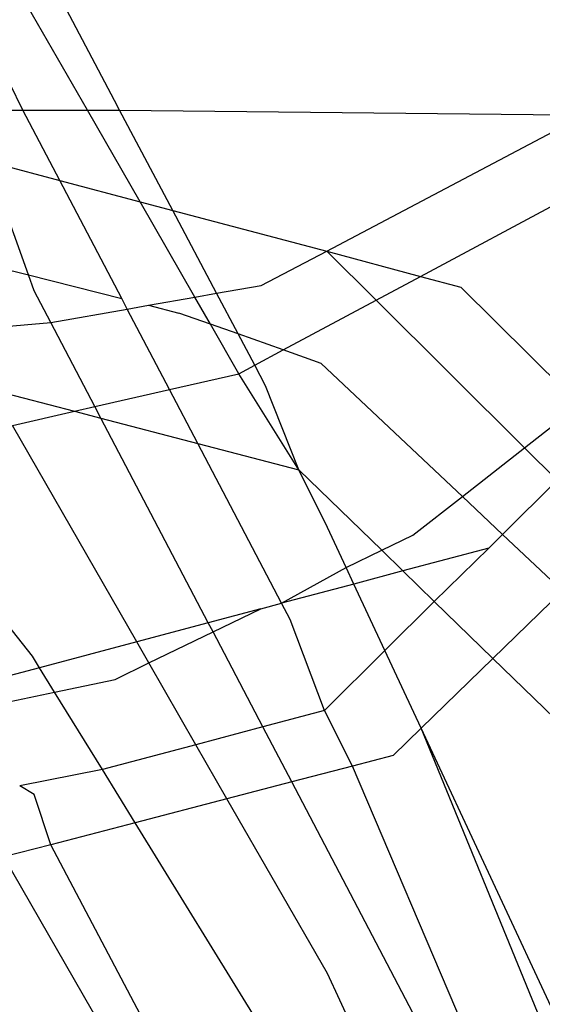
# Model space of a CAD drawing. Units: millimetres. Extents: x -802 to 3169, y -470 to 2355.
# Drawn here: x -528 to -526, y 1654 to 1657 of the extents above; entities that cross this region are included whole.
import ezdxf

# ---------------------------------------------------------------- set-up
doc = ezdxf.new("R2010")
doc.units = ezdxf.units.MM

msp = doc.modelspace()

# ---------------------------------------------------------------- linework, layer by layer
for p, q in [((-527.2608, 1656.5944), (-527.517, 1657.0817)), ((-527.3333, 1656.5679), (-527.6065, 1657.0431)), ((-527.5081, 1656.5679), (-527.5439, 1656.6402)), ((-527.2468, 1656.5679), (-527.2608, 1656.5944)), ((-527.6062, 1656.5679), (-527.5081, 1656.5679)), ((-527.4086, 1656.3783), (-527.5081, 1656.5679)), ((-527.5081, 1656.5679), (-527.3333, 1656.5679)), ((-527.1909, 1656.3204), (-527.3333, 1656.5679)), ((-527.3333, 1656.5679), (-527.2468, 1656.5679)), ((-527.1032, 1656.2971), (-527.2468, 1656.5679)), ((-527.2468, 1656.5679), (-525.9888, 1656.5551)), ((-526.6863, 1656.1869), (-525.9888, 1656.5551)), ((-527.6037, 1656.4301), (-527.4086, 1656.3783)), ((-527.4933, 1656.1227), (-527.6037, 1656.4301)), ((-527.4086, 1656.3783), (-527.1909, 1656.3204)), ((-527.2411, 1656.059), (-527.4086, 1656.3783)), ((-526.4327, 1656.1188), (-525.966, 1656.3686)), ((-527.0429, 1656.0629), (-527.1909, 1656.3204)), ((-527.1909, 1656.3204), (-527.1032, 1656.2971)), ((-526.9846, 1656.0732), (-527.1032, 1656.2971)), ((-527.1032, 1656.2971), (-526.6863, 1656.1869)), ((-527.7396, 1656.185), (-527.4933, 1656.1227)), ((-526.8636, 1656.0945), (-526.6863, 1656.1869)), ((-526.6863, 1656.1869), (-526.553, 1656.0544)), ((-526.6863, 1656.1869), (-526.4327, 1656.1188)), ((-527.4779, 1656.0798), (-527.4933, 1656.1227)), ((-527.4933, 1656.1227), (-527.2411, 1656.059)), ((-526.553, 1656.0544), (-526.4327, 1656.1188)), ((-526.4327, 1656.1188), (-526.3234, 1656.0897)), ((-526.9846, 1656.0732), (-526.8636, 1656.0945)), ((-526.3234, 1656.0897), (-526.0069, 1655.7757)), ((-527.433, 1655.9942), (-527.4779, 1656.0798)), ((-527.2262, 1656.0306), (-527.2411, 1656.059)), ((-527.1689, 1656.0407), (-527.0429, 1656.0629)), ((-527.0429, 1656.0629), (-526.9846, 1656.0732)), ((-527.0007, 1655.9896), (-527.0429, 1656.0629)), ((-526.9263, 1655.9632), (-526.9846, 1656.0732)), ((-527.433, 1655.9942), (-527.2262, 1656.0306)), ((-527.2262, 1656.0306), (-527.1689, 1656.0407)), ((-527.1119, 1655.8127), (-527.2262, 1656.0306)), ((-527.1689, 1656.0407), (-527.0862, 1656.0198)), ((-526.8041, 1655.92), (-526.553, 1656.0544)), ((-526.553, 1656.0544), (-526.1515, 1655.6552)), ((-527.0007, 1655.9896), (-527.0862, 1656.0198)), ((-527.6841, 1655.9719), (-527.433, 1655.9942)), ((-527.3136, 1655.7666), (-527.433, 1655.9942)), ((-526.9263, 1655.9632), (-527.0007, 1655.9896)), ((-526.9244, 1655.8556), (-527.0007, 1655.9896)), ((-526.8041, 1655.92), (-526.9263, 1655.9632)), ((-526.8814, 1655.8786), (-526.9263, 1655.9632)), ((-526.8814, 1655.8786), (-526.8041, 1655.92)), ((-526.7012, 1655.8836), (-526.8041, 1655.92)), ((-526.9244, 1655.8556), (-526.8814, 1655.8786)), ((-526.852, 1655.8231), (-526.8814, 1655.8786)), ((-526.7012, 1655.8836), (-526.3197, 1655.5237)), ((-527.1119, 1655.8127), (-526.9244, 1655.8556)), ((-526.7617, 1655.5959), (-526.9244, 1655.8556)), ((-526.7617, 1655.5959), (-526.852, 1655.8231)), ((-527.5924, 1655.8123), (-527.3686, 1655.754)), ((-527.3136, 1655.7666), (-527.1119, 1655.8127)), ((-527.0356, 1655.6672), (-527.1119, 1655.8127)), ((-527.3686, 1655.754), (-527.3136, 1655.7666)), ((-527.2972, 1655.7354), (-527.3136, 1655.7666)), ((-527.5367, 1655.7156), (-527.3686, 1655.754)), ((-527.3686, 1655.754), (-527.2972, 1655.7354)), ((-527.2004, 1655.1306), (-527.5367, 1655.7156)), ((-527.0069, 1655.1821), (-527.2972, 1655.7354)), ((-527.2972, 1655.7354), (-527.0356, 1655.6672)), ((-526.1515, 1655.6552), (-526.0562, 1655.7298)), ((-526.8088, 1655.2349), (-527.0356, 1655.6672)), ((-527.0356, 1655.6672), (-526.7617, 1655.5959)), ((-526.3197, 1655.5237), (-526.1515, 1655.6552)), ((-526.1515, 1655.6552), (-526.0637, 1655.5679)), ((-526.7617, 1655.5959), (-526.5378, 1655.3782)), ((-526.6846, 1655.4398), (-526.7617, 1655.5959)), ((-526.0637, 1655.5679), (-526.2111, 1655.4213)), ((-526.4534, 1655.4191), (-526.3197, 1655.5237)), ((-526.3197, 1655.5237), (-526.2111, 1655.4213)), ((-527.4827, 1655.0923), (-527.77, 1655.4544)), ((-526.6341, 1655.3316), (-526.6846, 1655.4398)), ((-526.5378, 1655.3782), (-526.4534, 1655.4191)), ((-526.2111, 1655.4213), (-526.2485, 1655.3842)), ((-526.2111, 1655.4213), (-526.0491, 1655.2685)), ((-526.6341, 1655.3316), (-526.5378, 1655.3782)), ((-526.5378, 1655.3782), (-526.4804, 1655.3224)), ((-526.2485, 1655.3842), (-526.4804, 1655.3224)), ((-526.2485, 1655.3842), (-526.3958, 1655.2401)), ((-526.8088, 1655.2349), (-526.6341, 1655.3316)), ((-526.6132, 1655.287), (-526.6341, 1655.3316)), ((-526.4804, 1655.3224), (-526.6132, 1655.287)), ((-526.4804, 1655.3224), (-526.3958, 1655.2401)), ((-526.6132, 1655.287), (-526.8088, 1655.2349)), ((-526.5293, 1655.1074), (-526.6132, 1655.287)), ((-526.0491, 1655.2685), (-526.2371, 1655.0858)), ((-526.8647, 1655.22), (-526.8088, 1655.2349)), ((-526.7857, 1655.191), (-526.8088, 1655.2349)), ((-526.3958, 1655.2401), (-526.5293, 1655.1074)), ((-526.3958, 1655.2401), (-526.2371, 1655.0858)), ((-526.8647, 1655.22), (-527.0069, 1655.1821)), ((-526.994, 1655.1575), (-526.8647, 1655.22)), ((-527.0069, 1655.1821), (-527.2004, 1655.1306)), ((-526.994, 1655.1575), (-527.0069, 1655.1821)), ((-526.6926, 1654.9451), (-526.7857, 1655.191)), ((-527.1675, 1655.0735), (-526.994, 1655.1575)), ((-526.8593, 1654.9007), (-526.994, 1655.1575)), ((-527.2004, 1655.1306), (-527.4632, 1655.0606)), ((-527.1675, 1655.0735), (-527.2004, 1655.1306)), ((-526.5293, 1655.1074), (-526.6926, 1654.9451)), ((-526.4311, 1654.8971), (-526.5293, 1655.1074)), ((-527.4632, 1655.0606), (-527.4827, 1655.0923)), ((-527.2592, 1655.0291), (-527.1675, 1655.0735)), ((-527.0404, 1654.8524), (-527.1675, 1655.0735)), ((-526.2371, 1655.0858), (-526.4311, 1654.8971)), ((-526.2371, 1655.0858), (-525.0894, 1653.9698)), ((-527.4632, 1655.0606), (-527.6202, 1655.0188)), ((-527.4226, 1654.9948), (-527.4632, 1655.0606)), ((-527.4226, 1654.9948), (-527.2592, 1655.0291)), ((-527.5976, 1654.9582), (-527.4226, 1654.9948)), ((-527.2933, 1654.7851), (-527.4226, 1654.9948)), ((-526.6926, 1654.9451), (-526.8593, 1654.9007)), ((-526.6168, 1654.7947), (-526.6926, 1654.9451)), ((-526.8593, 1654.9007), (-527.0404, 1654.8524)), ((-526.7812, 1654.7519), (-526.8593, 1654.9007)), ((-526.4311, 1654.8971), (-526.507, 1654.8233)), ((-525.8642, 1653.6834), (-526.4311, 1654.8971)), ((-526.0004, 1653.8464), (-526.4311, 1654.8971)), ((-527.0404, 1654.8524), (-527.2933, 1654.7851)), ((-526.9564, 1654.7062), (-527.0404, 1654.8524)), ((-526.507, 1654.8233), (-526.6168, 1654.7947)), ((-527.2933, 1654.7851), (-527.517, 1654.7414)), ((-527.2048, 1654.6415), (-527.2933, 1654.7851)), ((-526.6168, 1654.7947), (-526.7812, 1654.7519)), ((-526.1432, 1653.6834), (-526.6168, 1654.7947)), ((-526.7812, 1654.7519), (-526.9564, 1654.7062)), ((-526.3495, 1653.9291), (-526.7812, 1654.7519)), ((-527.4779, 1654.7174), (-527.517, 1654.7414)), ((-527.4328, 1654.5821), (-527.4779, 1654.7174)), ((-526.9564, 1654.7062), (-527.2048, 1654.6415)), ((-526.6846, 1654.2335), (-526.9564, 1654.7062)), ((-527.2048, 1654.6415), (-527.4328, 1654.5821)), ((-526.7215, 1653.8575), (-527.2048, 1654.6415)), ((-527.4328, 1654.5821), (-527.5596, 1654.5491)), ((-526.9578, 1653.6834), (-527.4328, 1654.5821)), ((-527.0618, 1653.6834), (-527.5596, 1654.5491)), ((-526.4276, 1653.6834), (-526.6846, 1654.2335))]:
    msp.add_line(p, q)

doc.saveas('drawing.dxf')
